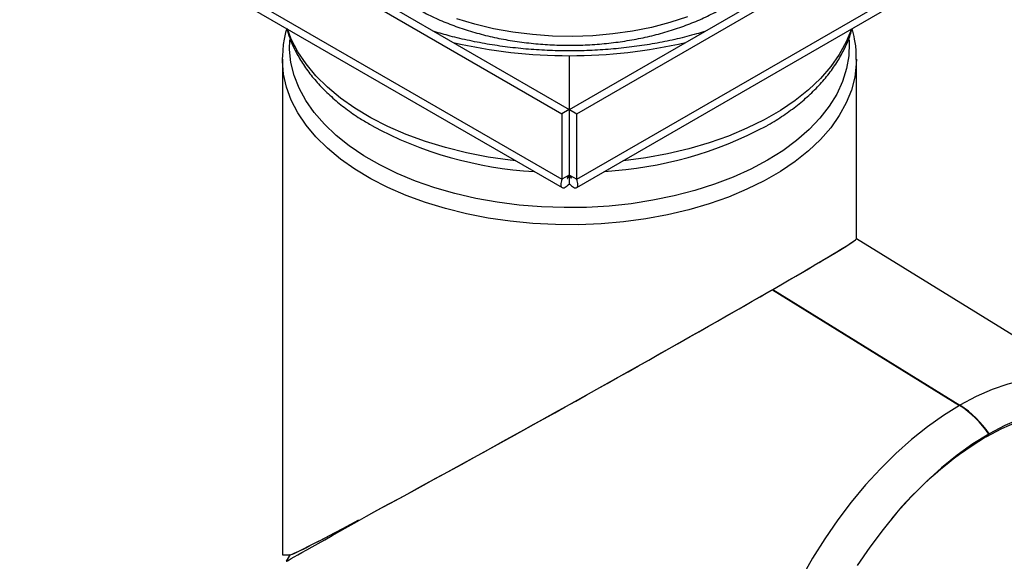
# Model space of a CAD drawing. Units: millimetres. Extents: x 15 to 205, y 5 to 292.
# Drawn here: x 132 to 180, y 113 to 139 of the extents above; entities that cross this region are included whole.
import ezdxf

# ---------------------------------------------------------------- set-up
doc = ezdxf.new("R2010")
doc.units = ezdxf.units.MM

msp = doc.modelspace()

# ---------------------------------------------------------------- linework, layer by layer
at = {"color": 7, "linetype": 'Continuous', "lineweight": 25}
for p, q in [((132.4231, 149.1469), (158.3967, 134.1526)), ((132.7766, 149.351), (158.7503, 134.3567)), ((158.7628, 134.3567), (184.7365, 149.351)), ((159.1163, 134.1526), (185.09, 149.1469)), ((132.4231, 146.0032), (158.3967, 131.0089)), ((159.1163, 131.0089), (185.09, 146.0032)), ((132.888, 145.3458), (158.4082, 130.6133)), ((159.1048, 130.6133), (184.6251, 145.3458)), ((145.0065, 136.768), (145.0072, 136.8431)), ((158.7565, 131.393), (158.7565, 136.9311)), ((145.0065, 136.768), (145.0065, 113.035)), ((172.5065, 128.1591), (172.5065, 136.768)), ((158.7503, 134.3567), (158.3967, 134.1526)), ((158.3967, 134.1526), (158.3967, 131.0089)), ((158.7503, 134.3567), (158.7503, 131.213)), ((158.7628, 131.213), (158.7628, 134.3567)), ((158.7628, 134.3567), (159.1163, 134.1526)), ((159.1163, 131.0089), (159.1163, 134.1526)), ((158.7503, 131.213), (158.3967, 131.0089)), ((158.694, 131.0827), (158.7565, 131.2093)), ((158.7503, 131.3966), (158.7565, 131.393)), ((158.7565, 131.393), (158.7628, 131.3966)), ((158.7565, 130.801), (158.7565, 131.2093)), ((158.7565, 131.2093), (158.8191, 131.0827)), ((158.7628, 131.213), (159.1163, 131.0089)), ((184.3354, 120.8557), (172.5065, 128.1614)), ((168.4793, 125.7219), (177.4495, 120.1818)), ((168.4969, 125.7321), (168.4962, 125.7114)), ((168.4969, 125.7321), (177.4672, 120.1919)), ((178.8474, 118.8077), (178.6889, 118.6537)), ((178.8643, 118.8175), (178.7054, 118.6632)), ((145.0397, 113.0196), (145.3906, 113.0303)), ((145.3834, 113.0404), (145.1863, 112.7127))]:
    msp.add_line(p, q, dxfattribs=at)
at = {"color": 8, "linetype": 'Continuous', "lineweight": 25}
for p, q in [((158.7503, 131.2129), (158.7565, 131.2093)), ((158.7565, 131.2093), (158.7628, 131.2129)), ((177.4672, 120.1919), (177.4665, 120.1712))]:
    msp.add_line(p, q, dxfattribs=at)
at = {"color": 8, "linetype": 'Continuous', "lineweight": 25, "flags": 128}
for points in [[(164.4114, 138.7942), (163.57, 138.5189), (162.6887, 138.2889), (161.7748, 138.106), (160.8359, 137.972), (159.8798, 137.8877), (158.9144, 137.854), (157.9476, 137.8712), (156.9876, 137.939), (156.0422, 138.0569), (155.1194, 138.2239), (154.2266, 138.4387), (153.3714, 138.6995)], [(156.1934, 131.8919), (155.9228, 131.9231), (154.863, 132.0776), (153.8279, 132.2802), (152.8239, 132.5296), (151.8574, 132.8242), (150.9345, 133.1623), (150.0611, 133.5416), (149.2425, 133.9597), (148.4841, 134.414), (147.7906, 134.9017), (147.1664, 135.4197), (146.6154, 135.9646), (146.1411, 136.5331), (145.7466, 137.1215), (145.4342, 137.7261), (145.2476, 138.2108)], [(172.2655, 138.2108), (172.2639, 138.2057), (172.0169, 137.5911), (171.6862, 136.9897), (171.2737, 136.4054), (170.7822, 135.8418), (170.2147, 135.3025), (169.5748, 134.791), (168.8665, 134.3105), (168.0943, 133.8639), (167.2632, 133.4541), (166.3783, 133.0838), (165.4452, 132.7552), (164.4699, 132.4704), (163.4584, 132.2313), (162.4173, 132.0392), (161.353, 131.8956), (161.3197, 131.8919)], [(172.1548, 137.6955), (172.1622, 137.5527), (172.1412, 136.9297), (172.0334, 136.3096), (171.8396, 135.6965), (171.561, 135.0945), (171.1994, 134.5073), (170.7572, 133.9388), (170.2371, 133.3927), (169.6427, 132.8725), (168.9777, 132.3816), (168.2464, 131.9232), (167.4537, 131.5002), (166.6045, 131.1154), (165.7045, 130.7713), (164.7595, 130.4701), (163.7755, 130.2138), (162.759, 130.0039), (161.7166, 129.842), (160.655, 129.729), (159.5811, 129.6657), (158.5018, 129.6524), (157.4242, 129.6893), (156.3553, 129.7762), (155.3018, 129.9124), (154.2708, 130.097), (153.2689, 130.329), (152.3025, 130.6067), (151.378, 130.9284), (150.5013, 131.292), (149.6781, 131.6952), (148.9137, 132.1352), (148.2131, 132.6093), (147.5809, 133.1145), (147.0211, 133.6473), (146.5374, 134.2044), (146.1328, 134.7822), (145.8101, 135.3769), (145.5713, 135.9846), (145.418, 136.6015), (145.3511, 137.2235), (145.3578, 137.6879)], [(172.5065, 136.7567), (172.5007, 136.5367), (172.4255, 135.9073), (172.2639, 135.2832), (172.0169, 134.6686), (171.6862, 134.0672), (171.2737, 133.4829), (170.7822, 132.9193), (170.2147, 132.3801), (169.5748, 131.8685), (168.8665, 131.388), (168.0943, 130.9414), (167.2632, 130.5317), (166.3783, 130.1613), (165.4452, 129.8327), (164.4699, 129.5479), (163.4584, 129.3088), (162.4173, 129.1167), (161.353, 128.9731), (160.2723, 128.8786), (159.1821, 128.8341), (158.0891, 128.8396), (157.0004, 128.8953), (155.9228, 129.0007), (154.863, 129.1551), (153.8279, 129.3577), (152.8239, 129.6071), (151.8574, 129.9018), (150.9345, 130.2398), (150.0611, 130.6191), (149.2425, 131.0372), (148.4841, 131.4916), (147.7906, 131.9792), (147.1664, 132.4972), (146.6154, 133.0421), (146.1411, 133.6106), (145.7466, 134.199), (145.4342, 134.8037), (145.206, 135.4207), (145.0635, 136.0463), (145.0075, 136.6764), (145.0065, 136.768)], [(184.3362, 120.8552), (184.3011, 120.8766), (183.758, 121.1543), (183.1728, 121.3562), (182.5493, 121.481), (181.8914, 121.5279), (181.2034, 121.4967), (180.4894, 121.3874), (179.7542, 121.2009), (179.0022, 120.9383), (178.2382, 120.6013), (177.4672, 120.1919)], [(177.4495, 120.1818), (176.6762, 119.7011), (175.9056, 119.1539), (175.1426, 118.5434), (174.3921, 117.8737), (173.6587, 117.1489), (172.9472, 116.3735), (172.2619, 115.5526), (171.6073, 114.6913), (170.9875, 113.795), (170.4063, 112.8694), (169.8675, 111.9204)]]:
    msp.add_lwpolyline(points, dxfattribs=at)
at = {"color": 7, "linetype": 'Continuous', "lineweight": 25, "flags": 128}
for points in [[(187.2574, 111.8319), (187.3769, 112.7284), (187.435, 113.5952), (187.4312, 114.4263), (187.3655, 115.2162), (187.2385, 115.9593), (187.0509, 116.6507), (186.8041, 117.2857), (186.4997, 117.8598), (186.1399, 118.3691), (185.727, 118.8103), (185.2639, 119.1802), (184.7537, 119.4764), (184.2, 119.6968), (183.6065, 119.8399), (182.9773, 119.9048), (182.3166, 119.8909), (181.629, 119.7985), (180.9192, 119.6281), (180.192, 119.3808), (179.4524, 119.0585), (178.7054, 118.6632), (178.7054, 118.6632)], [(187.6616, 112.0748), (187.7659, 112.9736), (187.8088, 113.8411), (187.7899, 114.6717), (187.7094, 115.4598), (187.5678, 116.2002), (187.366, 116.8879), (187.1055, 117.5184), (186.7878, 118.0875), (186.4152, 118.5913), (185.9901, 119.0267), (185.5153, 119.3905), (184.9941, 119.6806), (184.4298, 119.8948), (183.8262, 120.0318), (183.1873, 120.0906), (182.5175, 120.0709), (181.821, 119.9729), (181.1027, 119.7971), (180.3671, 119.5447), (179.6194, 119.2174), (178.8643, 118.8175)], [(178.8474, 118.8077), (178.0901, 118.3362), (177.3356, 117.7977), (176.5891, 117.196), (175.8554, 116.5351), (175.1395, 115.8192), (174.4461, 115.0532), (173.7798, 114.2423), (173.145, 113.3916), (172.546, 112.5071)]]:
    msp.add_lwpolyline(points, dxfattribs=at)
at = {"color": 7, "linetype": 'Continuous', "lineweight": 25}
for centre, radius, start, end in [((158.7034, 161.1637), 24.2327, 256.84893, 270.1257), ((158.8192, 161.0809), 24.1499, 269.85145, 283.17391), ((158.0508, 149.7266), 18.3651, 241.40247, 266.927), ((159.3581, 150.1072), 18.7509, 273.32856, 298.16139), ((174.785, 116.0728), 4.8973, 33.94972, 57.0383), ((174.8084, 116.0921), 4.8865, 33.89924, 57.03654), ((187.9122, 103.477), 17.7596, 121.2879, 140.61917)]:
    msp.add_arc(centre, radius, start, end, dxfattribs=at)
for major_axis, ratio, start_param, end_param in [((13.7495, 7.6686), 0.0150398, 3.9186028, 6.2747973), ((13.7495, 7.6686), 0.0150398, 5.4912173, 6.2747973), ((13.7495, 7.6686), 0.0150398, 3.9186028, 5.4893991), ((13.5702, 7.7799), 0.0030841, 3.1367515, 3.9118875), ((13.3745, 7.4595), 0.0150398, 3.1176146, 3.8504829), ((13.3745, 7.4595), 0.0150398, 3.1717109, 3.8504829), ((13.7485, 7.4637), 0.0269795, 3.1269472, 3.1936244)]:
    msp.add_ellipse((158.7565, 120.4925), major_axis=major_axis, ratio=ratio, start_param=start_param, end_param=end_param, dxfattribs=at)
for points, knots in [([(148.134, 143.9837), (148.1396, 143.8061), (148.1513, 143.4383), (148.2648, 142.8864), (148.4495, 142.3328), (148.7099, 141.7932), (149.0428, 141.2701), (149.4481, 140.7663), (149.9236, 140.2857), (150.4664, 139.8324), (151.072, 139.4102), (151.7351, 139.0229), (152.4498, 138.6733), (153.2099, 138.3639), (154.0093, 138.0964), (154.8419, 137.8722), (155.7017, 137.6924), (156.5827, 137.5579), (157.4786, 137.4692), (158.3833, 137.4268), (159.2906, 137.431), (160.1941, 137.4816), (161.0876, 137.5784), (161.9649, 137.7209), (162.82, 137.9085), (163.647, 138.1404), (164.4402, 138.4155), (165.194, 138.7326), (165.9028, 139.0906), (166.5613, 139.4879), (167.1636, 139.9227), (167.7042, 140.3925), (168.1771, 140.8938), (168.5772, 141.4224), (168.8997, 141.9726), (169.1432, 142.5383), (169.3012, 143.113), (169.3786, 143.5954), (169.3735, 143.884), (169.3718, 143.9794)], [0, 0, 0, 0, 0.0239893, 0.0496856, 0.075489, 0.1015669, 0.1280334, 0.1549318, 0.1822339, 0.209858, 0.2376993, 0.2656587, 0.2936573, 0.3216373, 0.349578, 0.3774722, 0.4053217, 0.4331331, 0.4609159, 0.4886808, 0.5164396, 0.5442038, 0.571982, 0.5997865, 0.6276295, 0.6555229, 0.6834771, 0.7115, 0.7395939, 0.7677518, 0.7959505, 0.8241216, 0.8521766, 0.8799985, 0.9074627, 0.9344738, 0.9610042, 0.987112, 1, 1, 1, 1]), ([(145.2192, 138.2271), (145.1986, 138.1629), (145.1111, 137.8893), (145.0347, 137.4293), (145.0194, 137.0337), (145.0125, 136.8541)], [0, 0, 0, 0, 0.1434334, 0.6110739, 1, 1, 1, 1]), ([(145.2194, 138.2279), (145.2623, 138.0789), (145.3656, 137.72), (145.616, 137.1674), (145.9563, 136.5701), (146.3727, 135.9907), (146.8601, 135.4318), (147.4167, 134.8968), (148.0415, 134.3908), (148.6473, 133.9627), (149.0669, 133.7196), (149.2364, 133.6213)], [0, 0, 0, 0, 0.0820899, 0.1976619, 0.3144994, 0.4327575, 0.5523889, 0.6731875, 0.7948601, 0.9171018, 1, 1, 1, 1]), ([(168.2352, 133.592), (168.2512, 133.6006), (168.5283, 133.7485), (169.0177, 134.0705), (169.6937, 134.5587), (170.3019, 135.0841), (170.8449, 135.6387), (171.316, 136.2203), (171.7142, 136.824), (172.0278, 137.4465), (172.2208, 137.9172), (172.2838, 138.1826), (172.2954, 138.2316)], [0, 0, 0, 0, 0.0075134, 0.1296651, 0.2519077, 0.3740535, 0.4958689, 0.6170456, 0.7372332, 0.8561081, 0.9734664, 1, 1, 1, 1]), ([(172.4968, 136.7548), (172.4987, 136.8647), (172.5042, 137.1874), (172.4406, 137.6822), (172.3409, 138.0594), (172.2962, 138.2285)], [0, 0, 0, 0, 0.2217205, 0.6512571, 1, 1, 1, 1]), ([(165.2358, 138.0935), (165.1039, 138.0518), (164.6784, 137.9173), (163.9203, 137.7293), (162.9691, 137.5301), (161.9902, 137.3734), (160.9923, 137.2576), (159.9806, 137.1844), (158.9613, 137.1541), (157.9407, 137.167), (156.9249, 137.2231), (155.9201, 137.322), (154.9322, 137.4626), (153.9683, 137.6452), (153.0816, 137.8513), (152.535, 138.0141), (152.2868, 138.088)], [0, 0, 0, 0, 0.0337128, 0.1087642, 0.1839284, 0.2591891, 0.3345276, 0.409924, 0.4853574, 0.5608066, 0.6362482, 0.7116557, 0.7870076, 0.8622825, 0.9374594, 1, 1, 1, 1]), ([(158.7503, 131.213), (158.7204, 131.1714), (158.6605, 131.0883), (158.6463, 131.0341), (158.6582, 131.0463), (158.6582, 131.0463)], [0, 0, 0, 0, 0.4999489, 0.9998979, 1, 1, 1, 1]), ([(158.8548, 131.0463), (158.8548, 131.0463), (158.8668, 131.0341), (158.8525, 131.0883), (158.7927, 131.1714), (158.7628, 131.213)], [0, 0, 0, 0, 0.00010213, 0.50005106, 1, 1, 1, 1])]:
    msp.add_open_spline(points, degree=3, knots=knots, dxfattribs=at)
for points in [[(158.3967, 131.0089), (158.3712, 130.9147), (158.3201, 130.7264), (158.3948, 130.59), (158.5502, 130.5934), (158.6878, 130.7318), (158.7565, 130.801)], [(158.7565, 130.801), (158.8253, 130.7318), (158.9629, 130.5934), (159.1183, 130.59), (159.193, 130.7264), (159.1419, 130.9147), (159.1163, 131.0089)]]:
    msp.add_open_spline(points, degree=3, dxfattribs=at)

doc.saveas('drawing.dxf')
